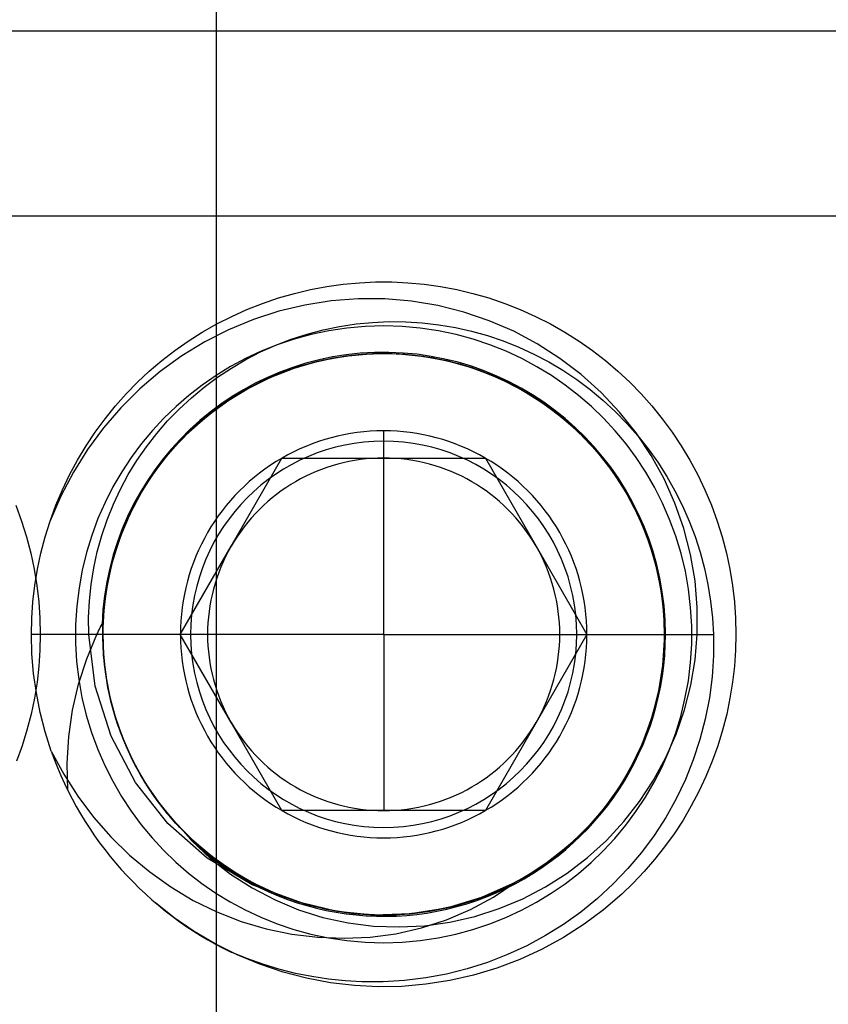
# Model space of a CAD drawing. Units: millimetres. Extents: x -24.2 to 24.1, y -68 to 25.2.
# Drawn here: x -1.5 to 7.7, y -59.3 to -48.1 of the extents above; entities that cross this region are included whole.
import ezdxf

# ---------------------------------------------------------------- set-up
doc = ezdxf.new("R2010")
doc.units = ezdxf.units.MM
doc.layers.add('MAIN-2', color=7, linetype='Continuous')

msp = doc.modelspace()

# ---------------------------------------------------------------- linework, layer by layer
at = {"layer": 'MAIN-2'}
for p, q in [((0.714, -48.207), (0.714, -35.407)), ((-11.286, -48.207), (0.714, -48.207)), ((-3.386, -48.207), (8.614, -48.207)), ((0.714, -48.207), (0.714, -48.207)), ((0.714, -61.907), (0.714, -48.207)), ((-11.286, -50.307), (0.714, -50.307)), ((-3.386, -50.307), (8.614, -50.307)), ((2.338, -51.067), (2.522, -51.058)), ((2.522, -51.058), (2.705, -51.058)), ((2.705, -51.058), (2.89, -51.067)), ((1.6, -51.188), (1.783, -51.144)), ((1.783, -51.144), (1.968, -51.11)), ((1.968, -51.11), (2.153, -51.084)), ((2.153, -51.084), (2.338, -51.067)), ((2.89, -51.067), (3.074, -51.084)), ((3.074, -51.084), (3.26, -51.11)), ((3.26, -51.11), (3.444, -51.144)), ((3.444, -51.144), (3.628, -51.188)), ((1.238, -51.301), (1.418, -51.24)), ((1.418, -51.24), (1.6, -51.188)), ((2.019, -51.274), (1.719, -51.32)), ((2.323, -51.251), (2.019, -51.274)), ((2.628, -51.251), (2.323, -51.251)), ((2.93, -51.277), (2.628, -51.251)), ((3.229, -51.326), (2.93, -51.277)), ((3.628, -51.188), (3.81, -51.24)), ((3.81, -51.24), (3.99, -51.301)), ((0.888, -51.449), (1.061, -51.371)), ((1.061, -51.371), (1.238, -51.301)), ((1.424, -51.391), (1.134, -51.484)), ((1.719, -51.32), (1.424, -51.391)), ((3.524, -51.4), (3.229, -51.326)), ((3.99, -51.301), (4.166, -51.371)), ((4.166, -51.371), (4.34, -51.449)), ((0.719, -51.534), (0.888, -51.449)), ((1.134, -51.484), (0.853, -51.6)), ((2.487, -51.517), (2.675, -51.508)), ((2.675, -51.508), (2.864, -51.51)), ((3.813, -51.498), (3.524, -51.4)), ((4.092, -51.618), (3.813, -51.498)), ((4.34, -51.449), (4.509, -51.534)), ((0.554, -51.628), (0.719, -51.534)), ((0.853, -51.6), (0.582, -51.737)), ((1.745, -51.65), (1.928, -51.602)), ((1.992, -51.613), (1.792, -51.655)), ((1.928, -51.602), (2.114, -51.563)), ((2.196, -51.582), (1.992, -51.613)), ((2.114, -51.563), (2.3, -51.535)), ((2.404, -51.563), (2.196, -51.582)), ((2.3, -51.535), (2.487, -51.517)), ((2.614, -51.557), (2.404, -51.563)), ((2.823, -51.563), (2.614, -51.557)), ((2.614, -51.557), (2.614, -51.557)), ((3.03, -51.582), (2.823, -51.563)), ((2.864, -51.51), (3.053, -51.522)), ((3.235, -51.613), (3.03, -51.582)), ((3.053, -51.522), (3.242, -51.544)), ((3.437, -51.655), (3.235, -51.613)), ((3.242, -51.544), (3.429, -51.575)), ((3.429, -51.575), (3.612, -51.617)), ((3.612, -51.617), (3.793, -51.667)), ((4.359, -51.76), (4.092, -51.618)), ((4.509, -51.534), (4.673, -51.628)), ((0.241, -51.837), (0.395, -51.729)), ((0.395, -51.729), (0.554, -51.628)), ((1.389, -51.776), (1.565, -51.709)), ((1.596, -51.708), (1.406, -51.772)), ((1.565, -51.709), (1.745, -51.65)), ((1.792, -51.655), (1.596, -51.708)), ((3.632, -51.708), (3.437, -51.655)), ((3.821, -51.772), (3.632, -51.708)), ((3.793, -51.667), (3.972, -51.727)), ((3.972, -51.727), (4.148, -51.797)), ((4.673, -51.628), (4.833, -51.729)), ((4.833, -51.729), (4.986, -51.837)), ((0.094, -51.951), (0.241, -51.837)), ((0.582, -51.737), (0.323, -51.895)), ((1.217, -51.853), (1.389, -51.776)), ((1.406, -51.772), (1.223, -51.845)), ((4.004, -51.845), (3.821, -51.772)), ((4.148, -51.797), (4.32, -51.876)), ((4.615, -51.925), (4.359, -51.76)), ((4.986, -51.837), (5.134, -51.951)), ((-0.048, -52.071), (0.094, -51.951)), ((0.323, -51.895), (0.077, -52.074)), ((1.046, -51.928), (0.876, -52.019)), ((0.886, -52.035), (1.049, -51.94)), ((1.223, -51.845), (1.046, -51.928)), ((1.049, -51.94), (1.217, -51.853)), ((1.599, -52.035), (1.882, -51.954)), ((1.648, -52.019), (1.932, -51.943)), ((1.814, -51.971), (2.038, -51.921)), ((1.821, -51.969), (2.028, -51.923)), ((1.828, -51.967), (2.019, -51.925)), ((1.835, -51.965), (2.009, -51.927)), ((1.865, -51.958), (2.048, -51.92)), ((1.882, -51.954), (2.168, -51.9)), ((1.932, -51.943), (2.219, -51.894)), ((2.009, -51.927), (2.183, -51.898)), ((2.019, -51.925), (2.21, -51.895)), ((2.028, -51.923), (2.237, -51.891)), ((2.038, -51.921), (2.263, -51.888)), ((2.048, -51.92), (2.232, -51.892)), ((2.168, -51.9), (2.455, -51.873)), ((2.183, -51.898), (2.358, -51.879)), ((2.21, -51.895), (2.401, -51.876)), ((2.219, -51.894), (2.505, -51.871)), ((2.232, -51.892), (2.415, -51.875)), ((2.237, -51.891), (2.444, -51.873)), ((2.263, -51.888), (2.488, -51.871)), ((2.358, -51.879), (2.532, -51.87)), ((2.401, -51.876), (2.591, -51.869)), ((2.415, -51.875), (2.598, -51.869)), ((2.444, -51.873), (2.651, -51.869)), ((2.455, -51.873), (2.74, -51.871)), ((2.488, -51.871), (2.711, -51.87)), ((2.505, -51.871), (2.79, -51.874)), ((2.532, -51.87), (2.705, -51.87)), ((2.591, -51.869), (2.781, -51.873)), ((2.598, -51.869), (2.78, -51.873)), ((2.651, -51.869), (2.858, -51.878)), ((2.705, -51.87), (2.879, -51.88)), ((2.711, -51.87), (2.935, -51.885)), ((2.74, -51.871), (3.027, -51.896)), ((2.78, -51.873), (2.963, -51.888)), ((2.781, -51.873), (2.972, -51.889)), ((2.79, -51.874), (3.077, -51.903)), ((2.858, -51.878), (3.066, -51.901)), ((2.879, -51.88), (3.053, -51.899)), ((2.935, -51.885), (3.16, -51.916)), ((2.963, -51.888), (3.147, -51.914)), ((2.972, -51.889), (3.164, -51.917)), ((3.027, -51.896), (3.313, -51.947)), ((3.053, -51.899), (3.228, -51.929)), ((3.066, -51.901), (3.274, -51.938)), ((3.077, -51.903), (3.363, -51.958)), ((3.147, -51.914), (3.33, -51.95)), ((3.16, -51.916), (3.384, -51.963)), ((3.164, -51.917), (3.355, -51.956)), ((3.228, -51.929), (3.401, -51.968)), ((3.274, -51.938), (3.481, -51.989)), ((3.313, -51.947), (3.596, -52.024)), ((3.33, -51.95), (3.512, -51.998)), ((4.182, -51.928), (4.004, -51.845)), ((4.354, -52.02), (4.182, -51.928)), ((4.32, -51.876), (4.488, -51.964)), ((4.858, -52.11), (4.615, -51.925)), ((5.134, -51.951), (5.275, -52.071)), ((0.876, -52.019), (0.711, -52.12)), ((0.727, -52.14), (0.886, -52.035)), ((1.325, -52.141), (1.599, -52.035)), ((1.372, -52.121), (1.648, -52.019)), ((1.377, -52.118), (1.593, -52.037)), ((1.416, -52.102), (1.617, -52.029)), ((1.455, -52.087), (1.64, -52.021)), ((1.494, -52.072), (1.663, -52.014)), ((1.506, -52.068), (1.684, -52.007)), ((1.593, -52.037), (1.814, -51.971)), ((1.617, -52.029), (1.821, -51.969)), ((1.64, -52.021), (1.828, -51.967)), ((1.663, -52.014), (1.835, -51.965)), ((1.684, -52.007), (1.865, -51.958)), ((3.355, -51.956), (3.543, -52.007)), ((3.363, -51.958), (3.646, -52.04)), ((3.384, -51.963), (3.606, -52.027)), ((3.401, -51.968), (3.573, -52.017)), ((3.481, -51.989), (3.684, -52.054)), ((3.512, -51.998), (3.69, -52.056)), ((3.543, -52.007), (3.729, -52.07)), ((3.573, -52.017), (3.742, -52.075)), ((3.596, -52.024), (3.872, -52.128)), ((3.606, -52.027), (3.822, -52.107)), ((3.646, -52.04), (3.92, -52.149)), ((3.684, -52.054), (3.883, -52.132)), ((3.69, -52.056), (3.866, -52.125)), ((4.519, -52.121), (4.354, -52.02)), ((4.488, -51.964), (4.65, -52.061)), ((4.65, -52.061), (4.807, -52.165)), ((-0.182, -52.196), (-0.048, -52.071)), ((0.077, -52.074), (-0.155, -52.271)), ((0.711, -52.12), (0.552, -52.229)), ((0.575, -52.252), (0.727, -52.14)), ((1.061, -52.273), (1.325, -52.141)), ((1.099, -52.252), (1.274, -52.164)), ((1.106, -52.248), (1.372, -52.121)), ((1.161, -52.219), (1.331, -52.138)), ((1.166, -52.217), (1.328, -52.14)), ((1.168, -52.216), (1.377, -52.118)), ((1.221, -52.189), (1.416, -52.102)), ((1.274, -52.164), (1.455, -52.087)), ((1.328, -52.14), (1.494, -52.072)), ((1.331, -52.138), (1.506, -52.068)), ((3.729, -52.07), (3.911, -52.145)), ((3.742, -52.075), (3.908, -52.143)), ((3.822, -52.107), (4.033, -52.202)), ((3.866, -52.125), (4.037, -52.204)), ((3.872, -52.128), (4.137, -52.256)), ((3.883, -52.132), (4.076, -52.224)), ((3.908, -52.143), (4.069, -52.221)), ((3.911, -52.145), (4.088, -52.23)), ((3.92, -52.149), (4.182, -52.281)), ((4.677, -52.229), (4.519, -52.121)), ((4.807, -52.165), (4.958, -52.278)), ((5.084, -52.313), (4.858, -52.11)), ((5.275, -52.071), (5.41, -52.196)), ((-0.155, -52.271), (-0.371, -52.486)), ((-0.31, -52.328), (-0.182, -52.196)), ((0.552, -52.229), (0.401, -52.345)), ((0.43, -52.373), (0.575, -52.252)), ((0.812, -52.427), (1.061, -52.273)), ((0.851, -52.4), (1.032, -52.289)), ((0.855, -52.398), (1.106, -52.248)), ((0.93, -52.35), (1.099, -52.252)), ((0.967, -52.327), (1.168, -52.216)), ((0.996, -52.31), (1.161, -52.219)), ((1.009, -52.302), (1.166, -52.217)), ((1.032, -52.289), (1.221, -52.189)), ((4.033, -52.202), (4.235, -52.312)), ((4.037, -52.204), (4.203, -52.293)), ((4.069, -52.221), (4.226, -52.307)), ((4.076, -52.224), (4.262, -52.328)), ((4.088, -52.23), (4.259, -52.326)), ((4.137, -52.256), (4.388, -52.408)), ((4.182, -52.281), (4.43, -52.437)), ((4.828, -52.346), (4.677, -52.229)), ((4.958, -52.278), (5.103, -52.398)), ((5.41, -52.196), (5.538, -52.328)), ((-0.433, -52.465), (-0.31, -52.328)), ((0.401, -52.345), (0.256, -52.47)), ((0.292, -52.5), (0.43, -52.373)), ((0.62, -52.569), (0.855, -52.398)), ((0.68, -52.523), (0.851, -52.4)), ((0.713, -52.498), (0.858, -52.396)), ((0.768, -52.458), (0.93, -52.35)), ((0.775, -52.453), (0.967, -52.327)), ((0.838, -52.409), (0.996, -52.31)), ((0.858, -52.396), (1.009, -52.302)), ((4.203, -52.293), (4.362, -52.391)), ((4.226, -52.307), (4.377, -52.401)), ((4.235, -52.312), (4.428, -52.436)), ((4.259, -52.326), (4.422, -52.432)), ((4.262, -52.328), (4.439, -52.443)), ((4.362, -52.391), (4.515, -52.498)), ((4.377, -52.401), (4.522, -52.503)), ((4.973, -52.471), (4.828, -52.346)), ((5.292, -52.534), (5.084, -52.313)), ((5.103, -52.398), (5.243, -52.527)), ((5.538, -52.328), (5.661, -52.465)), ((-0.371, -52.486), (-0.569, -52.715)), ((-0.55, -52.61), (-0.433, -52.465)), ((0.256, -52.47), (0.118, -52.603)), ((0.16, -52.636), (0.292, -52.5)), ((0.575, -52.606), (0.713, -52.498)), ((0.581, -52.601), (0.812, -52.427)), ((0.594, -52.59), (0.775, -52.453)), ((0.613, -52.575), (0.768, -52.458)), ((0.686, -52.518), (0.838, -52.409)), ((4.388, -52.408), (4.621, -52.58)), ((4.422, -52.432), (4.578, -52.546)), ((4.428, -52.436), (4.61, -52.572)), ((4.43, -52.437), (4.661, -52.613)), ((4.439, -52.443), (4.608, -52.569)), ((4.515, -52.498), (4.66, -52.612)), ((4.522, -52.503), (4.66, -52.612)), ((5.111, -52.605), (4.973, -52.471)), ((5.661, -52.465), (5.778, -52.61)), ((-0.661, -52.761), (-0.55, -52.61)), ((0.118, -52.603), (-0.013, -52.744)), ((0.369, -52.794), (0.581, -52.601)), ((0.404, -52.759), (0.62, -52.569)), ((0.41, -52.753), (0.575, -52.606)), ((0.425, -52.739), (0.594, -52.59)), ((0.468, -52.699), (0.613, -52.575)), ((0.518, -52.655), (0.68, -52.523)), ((0.528, -52.646), (0.686, -52.518)), ((0.575, -52.606), (0.575, -52.606)), ((0.686, -52.518), (0.686, -52.518)), ((4.578, -52.546), (4.726, -52.669)), ((4.608, -52.569), (4.766, -52.705)), ((4.61, -52.572), (4.781, -52.719)), ((4.621, -52.58), (4.836, -52.771)), ((4.66, -52.612), (4.79, -52.727)), ((4.66, -52.612), (4.797, -52.734)), ((4.661, -52.613), (4.871, -52.806)), ((5.243, -52.746), (5.111, -52.605)), ((5.243, -52.527), (5.375, -52.663)), ((5.481, -52.772), (5.292, -52.534)), ((5.778, -52.61), (5.889, -52.761)), ((-0.569, -52.715), (-0.749, -52.959)), ((0.036, -52.779), (0.16, -52.636)), ((0.299, -52.865), (0.468, -52.699)), ((0.366, -52.796), (0.518, -52.655)), ((0.379, -52.783), (0.528, -52.646)), ((0.468, -52.699), (0.468, -52.699)), ((4.726, -52.669), (4.865, -52.799)), ((4.766, -52.705), (4.914, -52.849)), ((4.781, -52.719), (4.939, -52.876)), ((4.79, -52.727), (4.913, -52.849)), ((4.797, -52.734), (4.926, -52.862)), ((5.375, -52.663), (5.5, -52.804)), ((-0.766, -52.917), (-0.661, -52.761)), ((-0.013, -52.744), (-0.137, -52.893)), ((-0.081, -52.929), (0.036, -52.779)), ((0.175, -53.004), (0.369, -52.794)), ((0.208, -52.965), (0.404, -52.759)), ((0.226, -52.945), (0.366, -52.796)), ((0.24, -52.929), (0.379, -52.783)), ((0.258, -52.909), (0.41, -52.753)), ((0.269, -52.897), (0.425, -52.739)), ((0.366, -52.796), (0.366, -52.796)), ((0.366, -52.796), (0.366, -52.796)), ((0.366, -52.796), (0.366, -52.796)), ((0.366, -52.796), (0.366, -52.796)), ((0.366, -52.796), (0.366, -52.796)), ((0.366, -52.796), (0.366, -52.796)), ((0.366, -52.796), (0.366, -52.796)), ((2.614, -53.057), (2.614, -52.748)), ((4.836, -52.771), (5.031, -52.979)), ((4.865, -52.799), (4.995, -52.937)), ((4.871, -52.806), (5.064, -53.017)), ((4.913, -52.849), (5.03, -52.978)), ((4.914, -52.849), (5.053, -53.004)), ((5.367, -52.896), (5.243, -52.746)), ((5.651, -53.026), (5.481, -52.772)), ((5.5, -52.804), (5.617, -52.952)), ((5.889, -52.761), (5.993, -52.917)), ((-0.749, -52.959), (-0.91, -53.218)), ((-0.863, -53.079), (-0.766, -52.917)), ((-0.137, -52.893), (-0.253, -53.05)), ((-0.188, -53.084), (-0.081, -52.929)), ((0.094, -53.104), (0.226, -52.945)), ((0.109, -53.085), (0.24, -52.929)), ((0.115, -53.078), (0.258, -52.909)), ((0.142, -53.043), (0.299, -52.865)), ((0.155, -53.028), (0.269, -52.897)), ((0.269, -52.897), (0.269, -52.897)), ((4.926, -52.862), (5.048, -52.999)), ((4.939, -52.876), (5.087, -53.045)), ((4.995, -52.937), (5.118, -53.085)), ((5.483, -53.052), (5.367, -52.896)), ((5.617, -52.952), (5.726, -53.105)), ((5.993, -52.917), (6.091, -53.079)), ((-0.253, -53.05), (-0.361, -53.213)), ((-0.003, -53.236), (0.142, -53.043)), ((0.012, -53.215), (0.175, -53.004)), ((0.028, -53.192), (0.208, -52.965)), ((0.048, -53.165), (0.155, -53.028)), ((0.175, -53.004), (0.175, -53.004)), ((0.882, -54.057), (1.459, -53.057)), ((1.459, -53.057), (2.614, -53.057)), ((1.459, -53.057), (1.459, -53.057)), ((2.614, -55.057), (2.614, -53.057)), ((2.614, -53.057), (3.769, -53.057)), ((3.769, -53.057), (4.346, -54.057)), ((3.769, -53.057), (3.769, -53.057)), ((5.03, -52.978), (5.141, -53.114)), ((5.031, -52.979), (5.21, -53.206)), ((5.048, -52.999), (5.164, -53.143)), ((5.053, -53.004), (5.182, -53.168)), ((5.064, -53.017), (5.239, -53.248)), ((5.087, -53.045), (5.224, -53.227)), ((5.591, -53.216), (5.483, -53.052)), ((5.798, -53.291), (5.651, -53.026)), ((-0.953, -53.246), (-0.863, -53.079)), ((-0.287, -53.245), (-0.188, -53.084)), ((-0.052, -53.309), (0.048, -53.165)), ((-0.028, -53.272), (0.094, -53.104)), ((-0.018, -53.258), (0.115, -53.078)), ((-0.013, -53.25), (0.109, -53.085)), ((5.118, -53.085), (5.234, -53.24)), ((5.141, -53.114), (5.245, -53.257)), ((5.164, -53.143), (5.271, -53.295)), ((5.182, -53.168), (5.302, -53.343)), ((5.726, -53.105), (5.828, -53.264)), ((6.091, -53.079), (6.18, -53.246)), ((-0.91, -53.218), (-1.052, -53.489)), ((-1.035, -53.417), (-0.953, -53.246)), ((-0.361, -53.213), (-0.46, -53.383)), ((-0.376, -53.411), (-0.287, -53.245)), ((-0.139, -53.45), (-0.028, -53.272)), ((-0.138, -53.447), (-0.018, -53.258)), ((-0.135, -53.442), (0.012, -53.215)), ((-0.134, -53.44), (-0.003, -53.236)), ((-0.132, -53.436), (0.028, -53.192)), ((-0.124, -53.424), (-0.013, -53.25)), ((5.21, -53.206), (5.368, -53.452)), ((5.224, -53.227), (5.349, -53.419)), ((5.234, -53.24), (5.34, -53.404)), ((5.239, -53.248), (5.394, -53.496)), ((5.245, -53.257), (5.341, -53.406)), ((5.271, -53.295), (5.37, -53.454)), ((5.69, -53.388), (5.591, -53.216)), ((5.922, -53.568), (5.798, -53.291)), ((5.828, -53.264), (5.922, -53.429)), ((6.18, -53.246), (6.262, -53.417)), ((-0.46, -53.383), (-0.55, -53.56)), ((-0.145, -53.459), (-0.052, -53.309)), ((5.302, -53.343), (5.41, -53.526)), ((5.34, -53.404), (5.436, -53.574)), ((5.341, -53.406), (5.429, -53.561)), ((5.781, -53.567), (5.69, -53.388)), ((-1.052, -53.489), (-1.174, -53.77)), ((-1.108, -53.592), (-1.035, -53.417)), ((-0.456, -53.581), (-0.376, -53.411)), ((-0.269, -53.696), (-0.132, -53.436)), ((-0.262, -53.681), (-0.135, -53.442)), ((-0.249, -53.655), (-0.134, -53.44)), ((-0.245, -53.646), (-0.138, -53.447)), ((-0.239, -53.635), (-0.139, -53.45)), ((-0.229, -53.615), (-0.145, -53.459)), ((-0.225, -53.606), (-0.124, -53.424)), ((5.349, -53.419), (5.46, -53.62)), ((5.368, -53.452), (5.504, -53.712)), ((5.37, -53.454), (5.459, -53.62)), ((5.394, -53.496), (5.526, -53.759)), ((5.922, -53.429), (6.008, -53.598)), ((6.262, -53.417), (6.336, -53.592)), ((-1.564, -53.592), (-1.499, -53.771)), ((-1.174, -53.771), (-1.108, -53.592)), ((-0.55, -53.56), (-0.631, -53.744)), ((-0.526, -53.757), (-0.456, -53.581)), ((-0.314, -53.795), (-0.225, -53.606)), ((-0.305, -53.775), (-0.229, -53.615)), ((5.41, -53.526), (5.506, -53.716)), ((5.429, -53.561), (5.509, -53.722)), ((5.436, -53.574), (5.522, -53.75)), ((5.459, -53.62), (5.539, -53.79)), ((5.46, -53.62), (5.556, -53.83)), ((5.861, -53.752), (5.781, -53.567)), ((6.022, -53.855), (5.922, -53.568)), ((6.008, -53.598), (6.084, -53.771)), ((6.336, -53.592), (6.401, -53.771)), ((-0.383, -53.968), (-0.269, -53.696)), ((-0.369, -53.931), (-0.262, -53.681)), ((-0.348, -53.878), (-0.249, -53.655)), ((-0.338, -53.853), (-0.245, -53.646)), ((-0.327, -53.826), (-0.239, -53.635)), ((5.504, -53.712), (5.616, -53.985)), ((5.506, -53.716), (5.59, -53.913)), ((5.509, -53.722), (5.579, -53.886)), ((-1.499, -53.771), (-1.442, -53.952)), ((-1.23, -53.952), (-1.174, -53.771)), ((-0.631, -53.744), (-0.701, -53.935)), ((-0.587, -53.937), (-0.526, -53.757)), ((-0.416, -54.066), (-0.338, -53.853)), ((-0.402, -54.024), (-0.327, -53.826)), ((-0.39, -53.989), (-0.314, -53.795)), ((-0.372, -53.94), (-0.305, -53.775)), ((5.522, -53.75), (5.597, -53.932)), ((5.526, -53.759), (5.633, -54.034)), ((5.539, -53.79), (5.609, -53.965)), ((5.556, -53.83), (5.637, -54.046)), ((5.932, -53.942), (5.861, -53.752)), ((6.098, -54.151), (6.022, -53.855)), ((6.084, -53.771), (6.151, -53.947)), ((6.401, -53.771), (6.458, -53.952)), ((-1.442, -53.952), (-1.394, -54.135)), ((-1.278, -54.135), (-1.23, -53.952)), ((-0.701, -53.935), (-0.761, -54.13)), ((-0.638, -54.119), (-0.587, -53.937)), ((-0.454, -54.189), (-0.369, -53.931)), ((-0.43, -54.108), (-0.348, -53.878)), ((-0.43, -54.108), (-0.372, -53.94)), ((5.579, -53.886), (5.64, -54.055)), ((5.59, -53.913), (5.66, -54.115)), ((5.597, -53.932), (5.66, -54.118)), ((5.609, -53.965), (5.668, -54.144)), ((5.991, -54.139), (5.932, -53.942)), ((6.151, -53.947), (6.209, -54.126)), ((6.458, -53.952), (6.506, -54.135)), ((-0.479, -54.283), (-0.416, -54.066)), ((-0.47, -54.249), (-0.383, -53.968)), ((-0.464, -54.225), (-0.402, -54.024)), ((-0.453, -54.187), (-0.39, -53.989)), ((0.304, -55.057), (0.882, -54.057)), ((4.346, -54.057), (4.923, -55.057)), ((5.616, -53.985), (5.702, -54.266)), ((5.633, -54.034), (5.715, -54.316)), ((5.637, -54.046), (5.703, -54.267)), ((5.64, -54.055), (5.692, -54.226)), ((-1.394, -54.135), (-1.355, -54.319)), ((-1.317, -54.319), (-1.278, -54.135)), ((-0.761, -54.13), (-0.81, -54.329)), ((-0.678, -54.304), (-0.638, -54.119)), ((-0.516, -54.452), (-0.454, -54.189)), ((-0.503, -54.388), (-0.453, -54.187)), ((-0.493, -54.344), (-0.43, -54.108)), ((-0.478, -54.278), (-0.43, -54.108)), ((5.66, -54.115), (5.716, -54.32)), ((5.66, -54.118), (5.712, -54.306)), ((5.668, -54.144), (5.717, -54.325)), ((6.04, -54.34), (5.991, -54.139)), ((6.15, -54.45), (6.098, -54.151)), ((6.209, -54.126), (6.258, -54.308)), ((6.506, -54.135), (6.545, -54.319)), ((-0.531, -54.535), (-0.47, -54.249)), ((-0.526, -54.502), (-0.479, -54.283)), ((-0.516, -54.45), (-0.478, -54.278)), ((-0.512, -54.429), (-0.464, -54.225)), ((5.692, -54.226), (5.733, -54.399)), ((5.702, -54.266), (5.762, -54.552)), ((5.703, -54.267), (5.751, -54.491)), ((-1.355, -54.319), (-1.325, -54.504)), ((-1.348, -54.504), (-1.317, -54.319)), ((-0.81, -54.329), (-0.846, -54.531)), ((-0.708, -54.49), (-0.678, -54.304)), ((-0.54, -54.591), (-0.503, -54.388)), ((-0.539, -54.581), (-0.493, -54.344)), ((5.712, -54.306), (5.752, -54.497)), ((5.715, -54.316), (5.769, -54.603)), ((5.716, -54.32), (5.758, -54.528)), ((5.717, -54.325), (5.754, -54.508)), ((5.733, -54.399), (5.765, -54.574)), ((6.076, -54.545), (6.04, -54.34)), ((6.258, -54.308), (6.297, -54.492)), ((6.545, -54.319), (6.575, -54.504)), ((-1.369, -54.689), (-1.348, -54.504)), ((-1.325, -54.504), (-1.303, -54.689)), ((-0.727, -54.678), (-0.708, -54.49)), ((-0.557, -54.723), (-0.526, -54.502)), ((-0.556, -54.717), (-0.516, -54.452)), ((-0.546, -54.635), (-0.512, -54.429)), ((-0.545, -54.623), (-0.516, -54.45)), ((5.751, -54.491), (5.784, -54.716)), ((5.752, -54.497), (5.781, -54.689)), ((5.754, -54.508), (5.781, -54.692)), ((6.175, -54.752), (6.15, -54.45)), ((6.297, -54.492), (6.327, -54.68)), ((6.575, -54.504), (6.597, -54.689)), ((-0.846, -54.531), (-0.872, -54.737)), ((-0.567, -54.84), (-0.546, -54.635)), ((-0.566, -54.822), (-0.531, -54.535)), ((-0.565, -54.82), (-0.539, -54.581)), ((-0.564, -54.796), (-0.545, -54.623)), ((-0.563, -54.794), (-0.54, -54.591)), ((5.758, -54.528), (5.786, -54.736)), ((5.762, -54.552), (5.794, -54.839)), ((5.765, -54.574), (5.787, -54.748)), ((5.769, -54.603), (5.798, -54.89)), ((6.1, -54.751), (6.076, -54.545)), ((-1.382, -54.874), (-1.369, -54.689)), ((-1.303, -54.689), (-1.29, -54.874)), ((-0.872, -54.737), (-0.884, -54.946)), ((-0.737, -54.867), (-0.727, -54.678)), ((-0.573, -54.981), (-0.556, -54.717)), ((-0.572, -54.943), (-0.557, -54.723)), ((5.781, -54.689), (5.797, -54.88)), ((5.781, -54.692), (5.797, -54.875)), ((5.784, -54.716), (5.8, -54.941)), ((5.786, -54.736), (5.8, -54.944)), ((5.787, -54.748), (5.799, -54.922)), ((6.327, -54.68), (6.348, -54.868)), ((6.597, -54.689), (6.61, -54.874)), ((-0.574, -54.996), (-0.563, -54.794)), ((-0.574, -55.056), (-0.565, -54.82)), ((-0.574, -55.107), (-0.566, -54.822)), ((-0.574, -55.044), (-0.567, -54.84)), ((-0.573, -54.968), (-0.564, -54.796)), ((5.794, -54.839), (5.801, -55.124)), ((6.112, -54.959), (6.1, -54.751)), ((6.175, -55.057), (6.175, -54.752)), ((-1.386, -55.057), (-1.382, -54.874)), ((-1.29, -54.874), (-1.286, -55.057)), ((-0.884, -54.946), (-0.885, -55.156)), ((-0.735, -55.057), (-0.737, -54.867)), ((-0.604, -54.98), (-0.594, -54.96)), ((-0.594, -54.96), (-0.584, -54.941)), ((-0.584, -54.941), (-0.583, -54.961)), ((-0.583, -54.961), (-0.581, -54.98)), ((-0.573, -55.162), (-0.572, -54.943)), ((-0.573, -55.139), (-0.573, -54.968)), ((5.797, -54.875), (5.802, -55.058)), ((5.797, -54.88), (5.802, -55.07)), ((5.798, -54.89), (5.8, -55.174)), ((5.799, -54.922), (5.802, -55.095)), ((5.8, -54.941), (5.8, -55.164)), ((5.8, -54.944), (5.801, -55.15)), ((6.112, -55.168), (6.112, -54.959)), ((6.348, -54.868), (6.359, -55.057)), ((6.61, -54.874), (6.614, -55.057)), ((-1.386, -55.057), (-1.386, -55.057)), ((-1.386, -55.057), (-1.386, -55.057)), ((-1.386, -55.057), (-1.386, -55.057)), ((-1.386, -55.057), (-1.386, -55.057)), ((-1.386, -55.057), (-1.386, -55.057)), ((-1.386, -55.057), (-1.386, -55.057)), ((-1.38, -55.278), (-1.386, -55.057)), ((-1.386, -55.057), (-1.386, -55.057)), ((-0.642, -55.057), (-1.386, -55.057)), ((-1.286, -55.057), (-1.29, -55.237)), ((-1.286, -55.057), (-1.286, -55.057)), ((-1.286, -55.057), (-1.286, -55.057)), ((-1.286, -55.057), (-1.286, -55.057)), ((-1.286, -55.057), (-1.286, -55.057)), ((-1.286, -55.057), (-1.286, -55.057)), ((-1.286, -55.057), (-1.286, -55.057)), ((-0.759, -55.335), (-0.642, -55.057)), ((0.422, -55.057), (-0.735, -55.057)), ((-0.661, -55.646), (-0.735, -55.057)), ((-0.642, -55.057), (-0.633, -55.038)), ((-0.633, -55.038), (-0.623, -55.018)), ((-0.623, -55.018), (-0.614, -54.999)), ((-0.614, -54.999), (-0.604, -54.98)), ((-0.581, -54.98), (-0.58, -54.999)), ((-0.58, -54.999), (-0.578, -55.019)), ((-0.578, -55.019), (-0.576, -55.038)), ((-0.576, -55.038), (-0.574, -55.057)), ((-0.571, -55.198), (-0.574, -54.996)), ((-0.569, -55.248), (-0.574, -55.044)), ((-0.566, -55.293), (-0.574, -55.056)), ((-0.561, -55.343), (-0.574, -55.057)), ((-0.569, -55.244), (-0.573, -54.981)), ((0.882, -56.057), (0.304, -55.057)), ((0.304, -55.057), (0.304, -55.057)), ((2.614, -55.057), (0.422, -55.057)), ((2.614, -55.057), (2.614, -57.057)), ((2.614, -55.057), (4.806, -55.057)), ((4.923, -55.057), (4.346, -56.057)), ((4.806, -55.057), (6.359, -55.057)), ((4.923, -55.057), (4.923, -55.057)), ((5.802, -55.07), (5.795, -55.26)), ((5.802, -55.058), (5.797, -55.24)), ((5.814, -55.057), (6.175, -55.057)), ((6.151, -55.347), (6.175, -55.057)), ((6.359, -55.057), (6.359, -55.298)), ((6.614, -55.057), (6.61, -55.237)), ((6.614, -55.057), (6.614, -55.057)), ((6.614, -55.057), (6.614, -55.057)), ((6.614, -55.057), (6.614, -55.057)), ((6.614, -55.057), (6.614, -55.057)), ((6.614, -55.057), (6.614, -55.057)), ((6.614, -55.057), (6.614, -55.057)), ((-0.885, -55.156), (-0.873, -55.364)), ((-0.557, -55.393), (-0.574, -55.107)), ((-0.564, -55.311), (-0.573, -55.139)), ((-0.558, -55.382), (-0.573, -55.162)), ((5.8, -55.174), (5.776, -55.461)), ((5.801, -55.124), (5.782, -55.411)), ((5.8, -55.164), (5.785, -55.388)), ((5.801, -55.15), (5.788, -55.358)), ((5.802, -55.095), (5.795, -55.269)), ((6.099, -55.378), (6.112, -55.168)), ((-1.362, -55.5), (-1.38, -55.278)), ((-1.29, -55.237), (-1.303, -55.419)), ((-0.556, -55.4), (-0.571, -55.198)), ((-0.542, -55.509), (-0.569, -55.244)), ((-0.549, -55.454), (-0.569, -55.248)), ((-0.539, -55.531), (-0.566, -55.293)), ((5.795, -55.26), (5.777, -55.451)), ((5.795, -55.269), (5.778, -55.443)), ((5.797, -55.24), (5.781, -55.423)), ((6.359, -55.298), (6.344, -55.539)), ((6.61, -55.237), (6.597, -55.419)), ((-1.303, -55.419), (-1.323, -55.601)), ((-0.873, -55.364), (-0.848, -55.57)), ((-0.851, -55.623), (-0.759, -55.335)), ((-0.546, -55.484), (-0.564, -55.311)), ((-0.522, -55.63), (-0.561, -55.343)), ((-0.527, -55.603), (-0.558, -55.382)), ((-0.513, -55.68), (-0.557, -55.393)), ((-0.527, -55.604), (-0.556, -55.4)), ((5.782, -55.411), (5.737, -55.698)), ((5.785, -55.388), (5.753, -55.613)), ((5.788, -55.358), (5.761, -55.566)), ((6.074, -55.585), (6.099, -55.378)), ((6.103, -55.633), (6.151, -55.347)), ((6.597, -55.419), (6.577, -55.601)), ((-1.33, -55.722), (-1.362, -55.5)), ((-0.517, -55.659), (-0.549, -55.454)), ((-0.517, -55.657), (-0.546, -55.484)), ((-0.493, -55.773), (-0.542, -55.509)), ((5.776, -55.461), (5.726, -55.748)), ((5.777, -55.451), (5.748, -55.642)), ((5.778, -55.443), (5.752, -55.618)), ((5.781, -55.423), (5.754, -55.607)), ((-1.323, -55.601), (-1.353, -55.783)), ((-0.92, -55.918), (-0.851, -55.623)), ((-0.848, -55.57), (-0.812, -55.774)), ((-0.494, -55.769), (-0.539, -55.531)), ((-0.481, -55.822), (-0.527, -55.603)), ((-0.485, -55.806), (-0.527, -55.604)), ((-0.457, -55.915), (-0.522, -55.63)), ((5.753, -55.613), (5.705, -55.837)), ((5.748, -55.642), (5.706, -55.833)), ((5.752, -55.618), (5.716, -55.792)), ((5.754, -55.607), (5.717, -55.79)), ((5.761, -55.566), (5.72, -55.774)), ((6.032, -55.914), (6.103, -55.633)), ((6.036, -55.789), (6.074, -55.585)), ((6.344, -55.539), (6.313, -55.779)), ((6.577, -55.601), (6.547, -55.783)), ((-1.287, -55.944), (-1.33, -55.722)), ((-0.482, -56.213), (-0.661, -55.646)), ((-0.479, -55.829), (-0.517, -55.657)), ((-0.471, -55.864), (-0.517, -55.659)), ((-0.442, -55.965), (-0.513, -55.68)), ((5.726, -55.748), (5.649, -56.031)), ((5.737, -55.698), (5.665, -55.982)), ((-1.353, -55.783), (-1.39, -55.964)), ((-0.812, -55.774), (-0.764, -55.975)), ((-0.43, -56.004), (-0.494, -55.769)), ((-0.421, -56.034), (-0.493, -55.773)), ((-0.43, -56.006), (-0.485, -55.806)), ((-0.419, -56.039), (-0.481, -55.822)), ((-0.432, -55.999), (-0.479, -55.829)), ((-0.411, -56.065), (-0.471, -55.864)), ((5.705, -55.837), (5.641, -56.059)), ((5.706, -55.833), (5.653, -56.021)), ((5.72, -55.774), (5.666, -55.979)), ((5.717, -55.79), (5.668, -55.971)), ((5.716, -55.792), (5.67, -55.964)), ((5.987, -55.989), (6.036, -55.789)), ((6.313, -55.779), (6.267, -56.018)), ((6.547, -55.783), (6.51, -55.964)), ((-1.39, -55.964), (-1.437, -56.144)), ((-1.23, -56.164), (-1.287, -55.944)), ((-0.963, -56.217), (-0.92, -55.918)), ((-0.764, -55.975), (-0.704, -56.171)), ((-0.364, -56.194), (-0.457, -55.915)), ((-0.346, -56.243), (-0.442, -55.965)), ((5.668, -55.971), (5.609, -56.15)), ((5.67, -55.964), (5.614, -56.134)), ((5.937, -56.189), (6.032, -55.914)), ((6.51, -55.964), (6.463, -56.144)), ((-0.375, -56.167), (-0.432, -55.999)), ((-0.349, -56.234), (-0.43, -56.004)), ((-0.361, -56.203), (-0.43, -56.006)), ((-0.327, -56.289), (-0.421, -56.034)), ((-0.342, -56.252), (-0.419, -56.039)), ((-0.337, -56.263), (-0.411, -56.065)), ((1.459, -57.057), (0.882, -56.057)), ((4.346, -56.057), (3.769, -57.057)), ((5.649, -56.031), (5.547, -56.307)), ((5.641, -56.059), (5.56, -56.275)), ((5.665, -55.982), (5.567, -56.259)), ((5.653, -56.021), (5.588, -56.206)), ((5.666, -55.979), (5.597, -56.181)), ((5.927, -56.186), (5.987, -55.989)), ((6.267, -56.018), (6.206, -56.252)), ((-1.437, -56.144), (-1.491, -56.322)), ((-1.161, -56.382), (-1.23, -56.164)), ((-0.704, -56.171), (-0.634, -56.362)), ((-0.308, -56.332), (-0.375, -56.167)), ((-0.247, -56.465), (-0.364, -56.194)), ((5.597, -56.181), (5.515, -56.379)), ((5.609, -56.15), (5.539, -56.325)), ((5.614, -56.134), (5.549, -56.301)), ((5.819, -56.456), (5.937, -56.189)), ((5.856, -56.376), (5.927, -56.186)), ((6.463, -56.144), (6.409, -56.322)), ((-0.981, -56.521), (-0.963, -56.217)), ((-0.205, -56.737), (-0.482, -56.213)), ((-0.28, -56.395), (-0.361, -56.203)), ((-0.25, -56.458), (-0.349, -56.234)), ((-0.224, -56.511), (-0.346, -56.243)), ((-0.249, -56.459), (-0.342, -56.252)), ((-0.251, -56.456), (-0.337, -56.263)), ((-0.211, -56.535), (-0.327, -56.289)), ((5.547, -56.307), (5.419, -56.572)), ((5.567, -56.259), (5.443, -56.527)), ((5.56, -56.275), (5.464, -56.485)), ((5.549, -56.301), (5.475, -56.464)), ((5.588, -56.206), (5.511, -56.387)), ((6.206, -56.252), (6.13, -56.481)), ((-1.491, -56.322), (-1.555, -56.498)), ((-1.161, -56.382), (-1.019, -56.644)), ((-0.634, -56.362), (-0.553, -56.547)), ((-0.233, -56.493), (-0.308, -56.332)), ((-0.186, -56.581), (-0.28, -56.395)), ((5.515, -56.379), (5.42, -56.57)), ((5.511, -56.387), (5.424, -56.563)), ((5.539, -56.325), (5.459, -56.496)), ((5.775, -56.56), (5.856, -56.376)), ((6.409, -56.322), (6.345, -56.498)), ((-0.974, -56.825), (-0.981, -56.521)), ((-0.152, -56.642), (-0.251, -56.456)), ((-0.134, -56.673), (-0.25, -56.458)), ((-0.143, -56.658), (-0.249, -56.459)), ((-0.105, -56.722), (-0.247, -56.465)), ((-0.149, -56.648), (-0.233, -56.493)), ((-0.078, -56.766), (-0.224, -56.511)), ((-0.075, -56.769), (-0.211, -56.535)), ((5.443, -56.527), (5.296, -56.781)), ((5.464, -56.485), (5.354, -56.687)), ((5.459, -56.496), (5.369, -56.661)), ((5.475, -56.464), (5.391, -56.622)), ((5.68, -56.711), (5.819, -56.456)), ((6.13, -56.481), (6.04, -56.704)), ((6.345, -56.498), (6.274, -56.67)), ((-1.019, -56.644), (-0.859, -56.893)), ((-0.553, -56.547), (-0.463, -56.725)), ((-0.081, -56.76), (-0.186, -56.581)), ((-0.042, -56.82), (-0.152, -56.642)), ((-0.056, -56.799), (-0.149, -56.648)), ((5.419, -56.572), (5.268, -56.824)), ((5.391, -56.622), (5.299, -56.775)), ((5.42, -56.57), (5.313, -56.754)), ((5.424, -56.563), (5.326, -56.733)), ((5.685, -56.736), (5.775, -56.56)), ((-0.463, -56.725), (-0.363, -56.897)), ((0.164, -57.205), (-0.205, -56.737)), ((-0.023, -56.849), (-0.143, -56.658)), ((-0.004, -56.877), (-0.134, -56.673)), ((0.059, -56.963), (-0.105, -56.722)), ((0.034, -56.931), (-0.081, -56.76)), ((5.313, -56.754), (5.194, -56.929)), ((5.326, -56.733), (5.219, -56.895)), ((5.354, -56.687), (5.23, -56.88)), ((5.369, -56.661), (5.27, -56.82)), ((5.521, -56.953), (5.68, -56.711)), ((5.586, -56.905), (5.685, -56.736)), ((6.04, -56.704), (5.936, -56.922)), ((6.274, -56.67), (6.195, -56.839)), ((0.089, -57.004), (-0.078, -56.766)), ((0.078, -56.99), (-0.075, -56.769)), ((0.043, -56.943), (-0.056, -56.799)), ((0.079, -56.99), (-0.042, -56.82)), ((0.109, -57.029), (-0.023, -56.849)), ((5.268, -56.824), (5.096, -57.058)), ((5.296, -56.781), (5.127, -57.018)), ((5.27, -56.82), (5.163, -56.972)), ((5.299, -56.775), (5.2, -56.922)), ((6.195, -56.839), (6.108, -57.004)), ((-0.859, -56.893), (-0.68, -57.13)), ((-0.363, -56.897), (-0.255, -57.062)), ((0.141, -57.069), (-0.004, -56.877)), ((0.16, -57.093), (0.034, -56.931)), ((0.15, -57.081), (0.043, -56.943)), ((0.241, -57.187), (0.059, -56.963)), ((5.163, -56.972), (5.048, -57.116)), ((5.194, -56.929), (5.066, -57.095)), ((5.23, -56.88), (5.093, -57.061)), ((5.2, -56.922), (5.093, -57.062)), ((5.219, -56.895), (5.103, -57.05)), ((5.342, -57.182), (5.521, -56.953)), ((5.479, -57.067), (5.586, -56.905)), ((5.936, -56.922), (5.817, -57.134)), ((-0.255, -57.062), (-0.14, -57.218)), ((0.248, -57.194), (0.078, -56.99)), ((0.209, -57.15), (0.079, -56.99)), ((0.275, -57.224), (0.089, -57.004)), ((0.251, -57.198), (0.109, -57.029)), ((0.298, -57.248), (0.141, -57.069)), ((0.264, -57.211), (0.15, -57.081)), ((0.294, -57.244), (0.16, -57.093)), ((2.614, -57.057), (1.459, -57.057)), ((1.459, -57.057), (1.459, -57.057)), ((3.769, -57.057), (2.614, -57.057)), ((3.769, -57.057), (3.769, -57.057)), ((5.096, -57.058), (4.906, -57.273)), ((5.066, -57.095), (4.928, -57.25)), ((5.127, -57.018), (4.941, -57.236)), ((5.093, -57.061), (4.945, -57.231)), ((5.103, -57.05), (4.978, -57.196)), ((5.093, -57.062), (4.979, -57.195)), ((5.363, -57.223), (5.479, -57.067)), ((6.108, -57.004), (6.014, -57.165)), ((-0.68, -57.13), (-0.484, -57.353)), ((0.608, -57.596), (0.164, -57.205)), ((0.348, -57.3), (0.209, -57.15)), ((0.441, -57.39), (0.241, -57.187)), ((0.432, -57.382), (0.248, -57.194)), ((0.404, -57.355), (0.251, -57.198)), ((4.978, -57.196), (4.847, -57.332)), ((4.979, -57.195), (4.86, -57.32)), ((5.048, -57.116), (4.925, -57.253)), ((5.144, -57.396), (5.342, -57.182)), ((5.817, -57.134), (5.686, -57.338)), ((6.014, -57.165), (5.912, -57.32)), ((-0.14, -57.218), (-0.016, -57.367)), ((0.383, -57.335), (0.264, -57.211)), ((0.478, -57.424), (0.275, -57.224)), ((0.437, -57.386), (0.294, -57.244)), ((0.467, -57.414), (0.298, -57.248)), ((0.496, -57.44), (0.348, -57.3)), ((0.359, -57.311), (0.372, -57.326)), ((4.906, -57.273), (4.699, -57.469)), ((4.941, -57.236), (4.737, -57.435)), ((4.928, -57.25), (4.781, -57.395)), ((4.945, -57.231), (4.788, -57.389)), ((4.925, -57.253), (4.797, -57.381)), ((5.239, -57.372), (5.363, -57.223)), ((-0.484, -57.353), (-0.271, -57.562)), ((-0.016, -57.367), (0.115, -57.508)), ((0.372, -57.326), (0.384, -57.341)), ((0.509, -57.452), (0.383, -57.335)), ((0.384, -57.341), (0.397, -57.356)), ((0.397, -57.356), (0.409, -57.371)), ((0.568, -57.502), (0.404, -57.355)), ((0.409, -57.371), (0.422, -57.386)), ((0.422, -57.386), (0.434, -57.4)), ((0.602, -57.53), (0.432, -57.382)), ((0.434, -57.4), (0.648, -57.599)), ((0.59, -57.52), (0.437, -57.386)), ((0.66, -57.576), (0.441, -57.39)), ((0.649, -57.568), (0.467, -57.414)), ((0.7, -57.607), (0.478, -57.424)), ((4.788, -57.389), (4.618, -57.537)), ((4.781, -57.395), (4.624, -57.532)), ((4.797, -57.381), (4.659, -57.502)), ((4.847, -57.332), (4.707, -57.462)), ((4.86, -57.32), (4.733, -57.439)), ((4.929, -57.591), (5.144, -57.396)), ((5.108, -57.513), (5.239, -57.372)), ((5.686, -57.338), (5.542, -57.532)), ((5.912, -57.32), (5.805, -57.469)), ((0.115, -57.508), (0.254, -57.642)), ((0.655, -57.572), (0.496, -57.44)), ((0.642, -57.563), (0.509, -57.452)), ((0.743, -57.639), (0.568, -57.502)), ((0.752, -57.645), (0.59, -57.52)), ((0.783, -57.667), (0.602, -57.53)), ((4.618, -57.537), (4.436, -57.673)), ((4.624, -57.532), (4.456, -57.659)), ((4.699, -57.469), (4.472, -57.648)), ((4.737, -57.435), (4.513, -57.618)), ((4.659, -57.502), (4.514, -57.617)), ((4.707, -57.462), (4.558, -57.584)), ((4.733, -57.439), (4.599, -57.551)), ((4.97, -57.646), (5.108, -57.513)), ((5.542, -57.532), (5.387, -57.716)), ((5.805, -57.469), (5.691, -57.613)), ((-0.271, -57.562), (-0.043, -57.753)), ((0.254, -57.642), (0.398, -57.767)), ((1.12, -57.901), (0.608, -57.596)), ((0.783, -57.667), (0.642, -57.563)), ((0.648, -57.599), (0.876, -57.778)), ((0.845, -57.709), (0.649, -57.568)), ((0.823, -57.695), (0.655, -57.572)), ((0.898, -57.744), (0.66, -57.576)), ((0.941, -57.771), (0.7, -57.607)), ((0.929, -57.764), (0.743, -57.639)), ((0.924, -57.76), (0.752, -57.645)), ((4.472, -57.648), (4.227, -57.807)), ((4.513, -57.618), (4.271, -57.781)), ((4.514, -57.617), (4.361, -57.724)), ((4.558, -57.584), (4.401, -57.697)), ((4.599, -57.551), (4.458, -57.657)), ((4.699, -57.768), (4.929, -57.591)), ((4.825, -57.77), (4.97, -57.646)), ((5.691, -57.613), (5.572, -57.75)), ((-0.043, -57.753), (0.198, -57.924)), ((0.975, -57.792), (0.783, -57.667)), ((0.929, -57.764), (0.783, -57.667)), ((1, -57.807), (0.823, -57.695)), ((1.052, -57.836), (0.845, -57.709)), ((1.152, -57.89), (0.898, -57.744)), ((1.103, -57.864), (0.924, -57.76)), ((1.082, -57.853), (0.929, -57.764)), ((1.125, -57.876), (0.929, -57.764)), ((4.311, -57.756), (4.157, -57.847)), ((4.361, -57.724), (4.202, -57.822)), ((4.401, -57.697), (4.236, -57.801)), ((4.436, -57.673), (4.243, -57.797)), ((4.456, -57.659), (4.279, -57.775)), ((4.458, -57.657), (4.311, -57.756)), ((5.387, -57.716), (5.219, -57.89)), ((5.572, -57.75), (5.447, -57.881)), ((0.398, -57.767), (0.55, -57.884)), ((0.876, -57.778), (1.121, -57.935)), ((1.198, -57.914), (0.941, -57.771)), ((1.177, -57.903), (0.975, -57.792)), ((1.185, -57.907), (1, -57.807)), ((1.269, -57.948), (1.052, -57.836)), ((1.24, -57.934), (1.082, -57.853)), ((1.29, -57.957), (1.103, -57.864)), ((1.329, -57.975), (1.125, -57.876)), ((4.108, -57.873), (3.726, -58.045)), ((3.861, -58.039), (4.108, -57.873)), ((4.227, -57.807), (3.967, -57.944)), ((4.157, -57.847), (3.998, -57.929)), ((4.271, -57.781), (4.013, -57.922)), ((4.202, -57.822), (4.036, -57.91)), ((4.243, -57.797), (4.041, -57.908)), ((4.236, -57.801), (4.065, -57.896)), ((4.279, -57.775), (4.094, -57.881)), ((4.453, -57.924), (4.699, -57.768)), ((4.674, -57.887), (4.825, -57.77)), ((0.198, -57.924), (0.452, -58.076)), ((0.55, -57.884), (0.707, -57.993)), ((1.679, -58.105), (1.12, -57.901)), ((1.121, -57.935), (1.38, -58.071)), ((1.42, -58.013), (1.152, -57.89)), ((1.386, -57.999), (1.177, -57.903)), ((1.377, -57.995), (1.185, -57.907)), ((1.468, -58.032), (1.198, -57.914)), ((1.436, -58.019), (1.24, -57.934)), ((1.494, -58.042), (1.269, -57.948)), ((1.482, -58.037), (1.29, -57.957)), ((1.539, -58.058), (1.329, -57.975)), ((3.967, -57.944), (3.694, -58.056)), ((3.902, -57.973), (3.704, -58.053)), ((3.887, -57.98), (3.705, -58.053)), ((4.013, -57.922), (3.743, -58.039)), ((4.041, -57.908), (3.831, -58.004)), ((3.998, -57.929), (3.835, -58.002)), ((4.036, -57.91), (3.865, -57.989)), ((4.065, -57.896), (3.887, -57.98)), ((4.094, -57.881), (3.902, -57.973)), ((4.195, -58.059), (4.453, -57.924)), ((4.515, -57.995), (4.674, -57.887)), ((5.219, -57.89), (5.041, -58.055)), ((5.447, -57.881), (5.317, -58.006)), ((0.452, -58.076), (0.719, -58.206)), ((0.707, -57.993), (0.871, -58.093)), ((0.871, -58.093), (1.042, -58.185)), ((1.574, -58.071), (1.377, -57.995)), ((1.38, -58.071), (1.648, -58.182)), ((1.603, -58.081), (1.386, -57.999)), ((1.698, -58.111), (1.42, -58.013)), ((1.637, -58.092), (1.436, -58.019)), ((1.747, -58.125), (1.468, -58.032)), ((1.679, -58.105), (1.482, -58.037)), ((1.726, -58.119), (1.494, -58.042)), ((1.754, -58.127), (1.539, -58.058)), ((1.775, -58.133), (1.574, -58.071)), ((1.824, -58.146), (1.603, -58.081)), ((1.841, -58.15), (1.637, -58.092)), ((3.726, -58.045), (3.329, -58.164)), ((3.615, -58.084), (3.394, -58.148)), ((3.694, -58.056), (3.413, -58.143)), ((3.743, -58.039), (3.463, -58.13)), ((3.667, -58.066), (3.497, -58.12)), ((3.704, -58.053), (3.501, -58.119)), ((3.689, -58.058), (3.51, -58.116)), ((3.705, -58.053), (3.518, -58.114)), ((3.601, -58.181), (3.861, -58.039)), ((3.831, -58.004), (3.615, -58.084)), ((3.835, -58.002), (3.667, -58.066)), ((3.865, -57.989), (3.689, -58.058)), ((3.927, -58.17), (4.195, -58.059)), ((4.179, -58.188), (4.35, -58.096)), ((4.35, -58.096), (4.515, -57.995)), ((5.041, -58.055), (4.852, -58.208)), ((5.317, -58.006), (5.11, -58.182)), ((0.235, -58.273), (0.021, -58.103)), ((0.719, -58.206), (0.997, -58.314)), ((1.042, -58.185), (1.22, -58.268)), ((1.648, -58.182), (1.924, -58.269)), ((2.087, -58.201), (1.679, -58.105)), ((1.982, -58.182), (1.698, -58.111)), ((1.962, -58.178), (1.726, -58.119)), ((2.032, -58.192), (1.747, -58.125)), ((1.973, -58.18), (1.754, -58.127)), ((1.979, -58.181), (1.775, -58.133)), ((2.047, -58.194), (1.824, -58.146)), ((2.049, -58.195), (1.841, -58.15)), ((2.2, -58.218), (1.962, -58.178)), ((2.194, -58.217), (1.973, -58.18)), ((2.185, -58.216), (1.979, -58.181)), ((2.269, -58.226), (1.982, -58.182)), ((2.319, -58.232), (2.032, -58.192)), ((2.273, -58.227), (2.047, -58.194)), ((2.257, -58.225), (2.049, -58.195)), ((2.503, -58.243), (2.087, -58.201)), ((3.127, -58.204), (2.84, -58.237)), ((3.087, -58.21), (2.878, -58.234)), ((3.178, -58.195), (2.891, -58.233)), ((3.15, -58.2), (2.912, -58.231)), ((3.329, -58.164), (2.92, -58.23)), ((3.17, -58.196), (2.944, -58.228)), ((3.138, -58.202), (2.947, -58.228)), ((3.146, -58.2), (2.962, -58.226)), ((3.295, -58.172), (3.087, -58.21)), ((3.413, -58.143), (3.127, -58.204)), ((3.329, -58.164), (3.138, -58.202)), ((3.329, -58.164), (3.146, -58.2)), ((3.324, -58.165), (3.15, -58.2)), ((3.394, -58.148), (3.17, -58.196)), ((3.463, -58.13), (3.178, -58.195)), ((3.501, -58.119), (3.295, -58.172)), ((3.497, -58.12), (3.324, -58.165)), ((3.328, -58.298), (3.601, -58.181)), ((3.518, -58.114), (3.329, -58.164)), ((3.51, -58.116), (3.329, -58.164)), ((3.651, -58.259), (3.927, -58.17)), ((4.001, -58.27), (4.179, -58.188)), ((4.852, -58.208), (4.656, -58.348)), ((5.11, -58.182), (4.89, -58.346)), ((0.462, -58.429), (0.235, -58.273)), ((0.997, -58.314), (1.281, -58.398)), ((1.22, -58.268), (1.404, -58.341)), ((1.924, -58.269), (2.209, -58.33)), ((2.376, -58.236), (2.185, -58.216)), ((2.414, -58.239), (2.194, -58.217)), ((2.438, -58.24), (2.2, -58.218)), ((2.465, -58.242), (2.257, -58.225)), ((2.555, -58.245), (2.269, -58.226)), ((2.497, -58.243), (2.273, -58.227)), ((2.605, -58.245), (2.319, -58.232)), ((2.566, -58.245), (2.376, -58.236)), ((2.597, -58.245), (2.414, -58.239)), ((2.675, -58.245), (2.438, -58.24)), ((2.671, -58.245), (2.465, -58.242)), ((2.72, -58.243), (2.497, -58.243)), ((2.92, -58.23), (2.503, -58.243)), ((2.84, -58.237), (2.555, -58.245)), ((2.756, -58.242), (2.566, -58.245)), ((2.779, -58.241), (2.597, -58.245)), ((2.891, -58.233), (2.605, -58.245)), ((2.878, -58.234), (2.671, -58.245)), ((2.912, -58.231), (2.675, -58.245)), ((2.944, -58.228), (2.72, -58.243)), ((2.947, -58.228), (2.756, -58.242)), ((2.962, -58.226), (2.779, -58.241)), ((3.044, -58.389), (3.328, -58.298)), ((3.078, -58.363), (3.367, -58.323)), ((3.367, -58.323), (3.651, -58.259)), ((3.818, -58.343), (4.001, -58.27)), ((0.701, -58.57), (0.462, -58.429)), ((1.281, -58.398), (1.571, -58.459)), ((1.404, -58.341), (1.593, -58.405)), ((1.593, -58.405), (1.788, -58.458)), ((2.209, -58.33), (2.499, -58.367)), ((2.499, -58.367), (2.789, -58.377)), ((2.754, -58.454), (3.044, -58.389)), ((2.789, -58.377), (3.078, -58.363)), ((3.432, -58.46), (3.627, -58.407)), ((3.627, -58.407), (3.818, -58.343)), ((4.656, -58.348), (4.451, -58.475)), ((4.89, -58.346), (4.657, -58.496)), ((1.571, -58.459), (1.866, -58.495)), ((1.788, -58.458), (1.989, -58.501)), ((1.866, -58.495), (2.164, -58.506)), ((1.989, -58.501), (2.194, -58.532)), ((2.164, -58.506), (2.46, -58.493)), ((2.194, -58.532), (2.403, -58.551)), ((2.46, -58.493), (2.754, -58.454)), ((2.824, -58.551), (3.03, -58.532)), ((3.03, -58.532), (3.232, -58.502)), ((3.232, -58.502), (3.432, -58.46)), ((4.451, -58.475), (4.239, -58.59)), ((4.657, -58.496), (4.414, -58.629)), ((0.95, -58.694), (0.701, -58.57)), ((2.403, -58.551), (2.614, -58.557)), ((2.614, -58.557), (2.824, -58.551)), ((2.614, -58.557), (2.614, -58.557)), ((4.239, -58.59), (4.019, -58.692)), ((4.414, -58.629), (4.161, -58.746)), ((1.06, -58.736), (0.881, -58.662)), ((1.207, -58.801), (0.95, -58.694)), ((1.241, -58.801), (1.06, -58.736)), ((4.019, -58.692), (3.792, -58.78)), ((4.161, -58.746), (3.9, -58.845)), ((1.471, -58.89), (1.207, -58.801)), ((1.425, -58.857), (1.241, -58.801)), ((1.611, -58.904), (1.425, -58.857)), ((3.562, -58.853), (3.328, -58.912)), ((3.792, -58.78), (3.562, -58.853)), ((3.9, -58.845), (3.634, -58.925)), ((1.739, -58.96), (1.471, -58.89)), ((1.798, -58.941), (1.611, -58.904)), ((2.01, -59.011), (1.739, -58.96)), ((1.987, -58.97), (1.798, -58.941)), ((2.176, -58.99), (1.987, -58.97)), ((2.367, -59), (2.176, -58.99)), ((2.852, -58.986), (2.61, -59)), ((3.092, -58.956), (2.852, -58.986)), ((3.328, -58.912), (3.092, -58.956)), ((3.364, -58.986), (3.093, -59.028)), ((3.634, -58.925), (3.364, -58.986)), ((2.282, -59.043), (2.01, -59.011)), ((2.552, -59.057), (2.282, -59.043)), ((2.61, -59), (2.367, -59)), ((2.821, -59.052), (2.552, -59.057)), ((3.093, -59.028), (2.821, -59.052))]:
    msp.add_line(p, q, dxfattribs=at)
for radius, start, end in [(3.2, 0, 177.9281), (2.309, 90, 120), (2.309, 60, 90), (2.192, 0, 180), (2.309, 120, 180), (2, 90, 150), (2, 30, 90), (2.309, 0, 60), (2, 150, 210), (2, 330, 30), (2.309, 180, 240), (2.192, 180, 0), (3.2, 227.0718, 0), (2.309, 300, 0), (2, 210, 270), (2, 270, 330), (4, 199.3367, 244.3367), (2.309, 240, 270), (2.309, 270, 300)]:
    msp.add_arc((2.614, -55.057), radius, start, end, dxfattribs=at)

doc.saveas('drawing.dxf')
